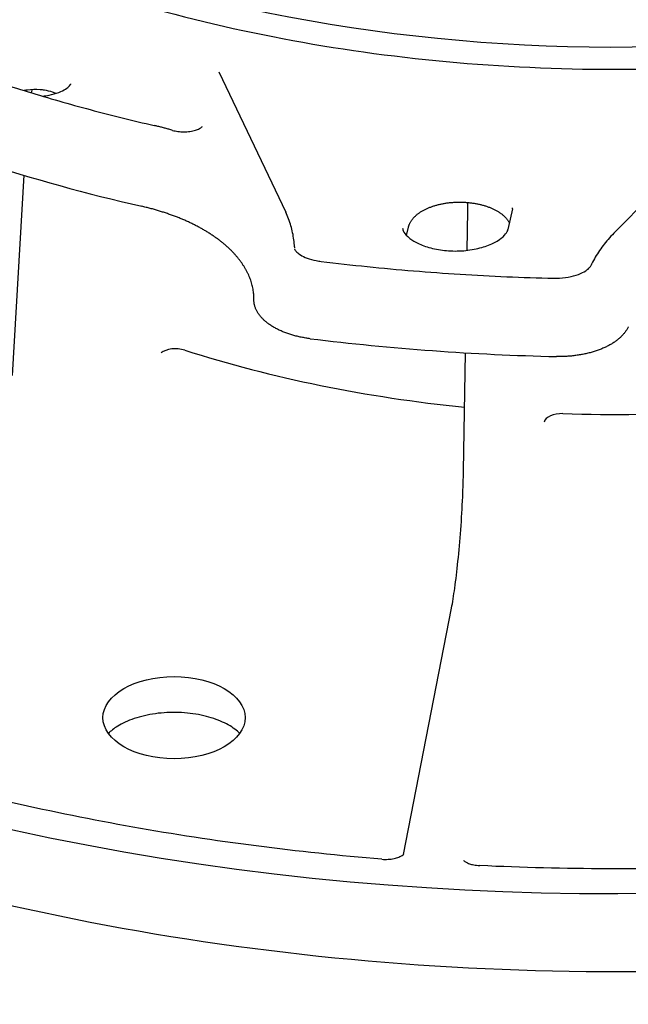
# Model space of a CAD drawing. Units: millimetres. Extents: x 64 to 580, y 318 to 695.
# Drawn here: x 137 to 172, y 318 to 374 of the extents above; entities that cross this region are included whole.
import ezdxf

# ---------------------------------------------------------------- set-up
doc = ezdxf.new("R2010")
doc.units = ezdxf.units.MM
doc.header["$LTSCALE"] = 3
doc.layers.add('SuP-Sichtbare-Kanten', color=7, linetype='Continuous', lineweight=25)

msp = doc.modelspace()

# ---------------------------------------------------------------- linework, layer by layer
at = {"layer": 'SuP-Sichtbare-Kanten'}
for p, q in [((148.583, 370.722), (152.334, 362.825)), ((170.785, 361.642), (177.805, 368.757)), ((136.972, 353.651), (137.631, 364.902)), ((162.537, 360.683), (162.573, 362.909)), ((165.085, 363.008), (164.835, 361.862)), ((159.131, 361.517), (159.24, 361.993)), ((152.828, 360.876), (152.83, 360.819)), ((162.335, 348.292), (162.443, 354.921)), ((158.956, 326.713), (161.66, 340.567))]:
    msp.add_line(p, q, dxfattribs=at)
for centre, major_axis, ratio, start_param, end_param in [((170.827, 405.894), (-58.5, 0), 0.57735, 0.066117, 4.003446), ((170.827, 379.358), (-95, 0), 0.57735, 5.750273, 10.188255), ((170.827, 401.789), (72, 0), 0.57735, 4.055089, 4.334176), ((170.827, 402.016), (-82, 0), 0.57735, 1.360552, 1.530926), ((146.172, 354.608), (1, -0.028), 0.538745, 1.07896, 2.595939), ((170.827, 380.175), (-49.75, 0), 0.57735, 1.063493, 1.400445), ((170.827, 380.175), (-49.75, 0), 0.57735, 1.512291, 1.853701), ((167.86, 350.968), (1, -0.002), 0.534144, 1.513172, 3.030152)]:
    msp.add_ellipse(centre, major_axis=major_axis, ratio=ratio, start_param=start_param, end_param=end_param, dxfattribs=at)
msp.add_ellipse((146.056, 334.404), major_axis=(-4, 0), ratio=0.57735, dxfattribs=at)
for points, knots in [([(111.559, 403.853), (111.715, 400.203), (112.924, 396.556), (117.332, 389.711), (120.475, 386.508), (128.358, 380.852), (133.073, 378.391), (143.627, 374.435), (149.465, 372.94), (161.678, 371.076), (168.052, 370.708), (180.682, 371.141), (186.937, 371.942), (198.68, 374.629), (204.168, 376.513), (213.815, 381.156), (217.974, 383.913), (224.569, 390.003), (226.996, 393.333), (229.445, 399.095), (229.993, 401.473), (230.095, 403.853)], [1.851449, 1.851449, 1.851449, 1.851449, 2.182634, 2.182634, 2.504389, 2.504389, 2.821704, 2.821704, 3.139045, 3.139045, 3.456856, 3.456856, 3.774795, 3.774795, 4.092458, 4.092458, 4.409634, 4.409634, 4.727686, 4.727686, 4.943651, 4.943651, 4.943651, 4.943651]), ([(128.028, 373.262), (129.057, 372.804), (130.108, 372.362), (132.252, 371.512), (133.345, 371.104), (135.57, 370.325), (136.701, 369.953), (138.999, 369.245), (140.165, 368.91), (142.529, 368.277), (143.727, 367.98), (144.938, 367.702)], [2.7402494, 2.7402494, 2.7402494, 2.7402494, 2.796067, 2.796067, 2.8518845, 2.8518845, 2.907702, 2.907702, 2.9635196, 2.9635196, 3.0193371, 3.0193371, 3.0193371, 3.0193371]), ([(265.345, 373.171), (264.717, 367.322), (262.601, 361.594), (255.596, 350.623), (250.53, 345.43), (237.852, 336.113), (230.122, 332.046), (212.934, 325.585), (203.472, 323.198), (183.813, 320.317), (173.623, 319.817), (153.495, 320.732), (143.561, 322.146), (124.89, 326.772), (116.16, 329.989), (100.765, 337.994), (94.107, 342.787), (83.726, 353.537), (79.949, 359.49), (77.109, 368.218), (76.576, 370.685), (76.309, 373.171)], [3.988894, 3.988894, 3.988894, 3.988894, 4.28014, 4.28014, 4.592871, 4.592871, 4.920656, 4.920656, 5.249252, 5.249252, 5.576405, 5.576405, 5.9032, 5.9032, 6.230974, 6.230974, 6.559984, 6.559984, 6.88291, 6.88291, 7.00668, 7.00668, 7.00668, 7.00668]), ([(138.653, 369.356), (138.782, 369.367), (138.908, 369.385), (139.227, 369.446), (139.412, 369.499), (139.725, 369.619), (139.857, 369.687), (140.056, 369.817), (140.127, 369.879), (140.218, 369.98), (140.238, 370.018), (140.251, 370.049), (140.251, 370.052), (140.251, 370.052)], [3.552397, 3.552397, 3.552397, 3.552397, 3.717127, 3.717127, 3.98618, 3.98618, 4.243219, 4.243219, 4.486617, 4.486617, 4.734073, 4.734073, 4.906265, 4.906265, 4.906265, 4.906265]), ([(138.767, 369.684), (138.691, 369.696), (138.614, 369.705), (138.289, 369.733), (138.035, 369.726), (137.748, 369.688), (137.689, 369.678), (137.63, 369.667)], [0.9153069, 0.9153069, 0.9153069, 0.9153069, 0.9375273, 0.9375273, 1.0079071, 1.0079071, 1.0262582, 1.0262582, 1.0262582, 1.0262582]), ([(138.035, 369.542), (138.047, 369.591), (138.059, 369.639), (138.074, 369.699), (138.077, 369.709), (138.079, 369.72)], [0.15232154, 0.15232154, 0.15232154, 0.15232154, 0.16762554, 0.16762554, 0.17104207, 0.17104207, 0.17104207, 0.17104207]), ([(139.413, 369.505), (139.353, 369.53), (139.291, 369.553), (139.088, 369.62), (138.931, 369.658), (138.767, 369.684)], [1.99417187, 1.99417187, 1.99417187, 1.99417187, 2.01594851, 2.01594851, 2.06410792, 2.06410792, 2.06410792, 2.06410792]), ([(145.976, 367.43), (145.908, 367.45), (145.84, 367.47), (145.703, 367.509), (145.635, 367.527), (145.497, 367.564), (145.428, 367.583), (145.289, 367.618), (145.219, 367.635), (145.079, 367.669), (145.009, 367.686), (144.938, 367.702)], [6.06573577, 6.06573577, 6.06573577, 6.06573577, 6.08477457, 6.08477457, 6.10381337, 6.10381337, 6.12285217, 6.12285217, 6.14189097, 6.14189097, 6.16092977, 6.16092977, 6.16092977, 6.16092977]), ([(145.976, 367.43), (146.066, 367.404), (146.167, 367.382), (146.38, 367.352), (146.494, 367.344), (146.723, 367.344), (146.842, 367.352), (147.064, 367.385), (147.17, 367.409), (147.35, 367.466), (147.427, 367.498), (147.54, 367.558), (147.58, 367.585), (147.627, 367.624), (147.637, 367.636), (147.638, 367.638), (147.638, 367.638), (147.638, 367.638)], [0, 0, 0, 0, 0.033142, 0.033142, 0.0668887, 0.0668887, 0.1020845, 0.1020845, 0.1370612, 0.1370612, 0.1701581, 0.1701581, 0.20026, 0.20026, 0.2280059, 0.2280059, 0.2301302, 0.2301302, 0.2301302, 0.2301302]), ([(159.24, 361.993), (159.244, 362.012), (159.249, 362.031), (159.255, 362.05), (159.261, 362.069), (159.267, 362.088), (159.274, 362.107), (159.28, 362.126), (159.288, 362.144), (159.296, 362.163), (159.304, 362.182), (159.312, 362.2), (159.321, 362.219), (159.331, 362.237), (159.34, 362.256), (159.351, 362.274), (159.361, 362.292), (159.372, 362.31), (159.384, 362.328), (159.395, 362.347), (159.407, 362.364), (159.42, 362.382), (159.433, 362.4), (159.446, 362.418), (159.46, 362.435), (159.474, 362.453), (159.488, 362.47), (159.503, 362.487), (159.518, 362.505), (159.533, 362.522), (159.549, 362.539), (159.565, 362.556), (159.582, 362.572), (159.599, 362.589), (159.616, 362.605), (159.634, 362.622), (159.652, 362.638), (159.67, 362.654), (159.688, 362.67), (159.707, 362.686), (159.726, 362.702), (159.746, 362.717), (159.766, 362.732), (159.786, 362.748), (159.806, 362.763), (159.827, 362.778), (159.848, 362.792), (159.869, 362.807), (159.891, 362.821), (159.913, 362.836), (159.935, 362.85), (159.957, 362.864), (159.98, 362.878), (160.003, 362.892), (160.026, 362.905), (160.05, 362.918), (160.073, 362.932), (160.097, 362.945), (160.122, 362.958), (160.146, 362.97), (160.171, 362.983), (160.196, 362.995), (160.221, 363.007), (160.247, 363.019), (160.273, 363.031), (160.299, 363.043), (160.325, 363.054), (160.351, 363.066), (160.378, 363.077), (160.405, 363.088), (160.432, 363.099), (160.459, 363.109), (160.487, 363.12), (160.515, 363.13), (160.543, 363.14), (160.571, 363.15), (160.599, 363.16), (160.628, 363.169), (160.656, 363.179), (160.685, 363.188), (160.714, 363.197), (160.744, 363.206), (160.773, 363.214), (160.803, 363.223), (160.833, 363.231), (160.863, 363.239), (160.893, 363.247), (160.923, 363.255), (160.954, 363.262), (160.984, 363.269), (161.015, 363.276), (161.046, 363.283), (161.077, 363.29), (161.108, 363.296), (161.139, 363.303), (161.171, 363.309), (161.203, 363.315), (161.234, 363.32), (161.266, 363.326), (161.298, 363.331), (161.33, 363.336), (161.362, 363.341), (161.395, 363.346), (161.427, 363.35), (161.459, 363.354), (161.492, 363.358), (161.525, 363.362), (161.557, 363.366), (161.59, 363.369), (161.623, 363.373), (161.656, 363.376), (161.689, 363.378), (161.722, 363.381), (161.755, 363.383), (161.788, 363.385), (161.822, 363.387), (161.855, 363.389), (161.888, 363.391), (161.922, 363.392), (161.955, 363.393), (161.988, 363.394), (162.022, 363.395), (162.055, 363.395), (162.089, 363.395), (162.122, 363.395), (162.156, 363.395), (162.189, 363.395), (162.223, 363.394), (162.256, 363.393), (162.29, 363.392), (162.323, 363.391), (162.356, 363.39), (162.39, 363.388), (162.423, 363.386), (162.456, 363.384), (162.49, 363.382), (162.523, 363.379), (162.556, 363.377), (162.589, 363.374), (162.622, 363.37), (162.655, 363.367), (162.688, 363.363), (162.721, 363.36), (162.753, 363.356), (162.786, 363.351), (162.819, 363.347), (162.851, 363.343), (162.883, 363.338), (162.916, 363.333), (162.948, 363.328), (162.98, 363.322), (163.012, 363.316), (163.044, 363.311), (163.075, 363.304), (163.107, 363.298), (163.138, 363.292), (163.17, 363.285), (163.201, 363.278), (163.232, 363.271), (163.263, 363.264), (163.293, 363.257), (163.324, 363.249), (163.354, 363.241), (163.385, 363.233), (163.415, 363.225), (163.444, 363.217), (163.474, 363.208), (163.504, 363.199), (163.533, 363.19), (163.562, 363.181), (163.591, 363.172), (163.62, 363.163), (163.648, 363.153), (163.677, 363.143), (163.705, 363.133), (163.733, 363.123), (163.761, 363.113), (163.788, 363.102), (163.815, 363.091), (163.842, 363.08), (163.869, 363.069), (163.896, 363.058), (163.922, 363.047), (163.948, 363.035), (163.974, 363.023), (164, 363.011), (164.025, 362.999), (164.051, 362.987), (164.076, 362.975), (164.1, 362.962), (164.125, 362.95), (164.149, 362.937), (164.173, 362.924), (164.196, 362.91), (164.22, 362.897), (164.243, 362.884), (164.266, 362.87), (164.288, 362.856), (164.31, 362.842), (164.332, 362.828), (164.354, 362.814), (164.375, 362.8), (164.397, 362.785), (164.417, 362.771), (164.438, 362.756), (164.458, 362.741), (164.478, 362.726), (164.498, 362.711), (164.517, 362.696), (164.536, 362.68), (164.555, 362.665), (164.573, 362.649), (164.591, 362.633), (164.609, 362.617), (164.626, 362.601), (164.643, 362.585), (164.66, 362.569), (164.677, 362.552), (164.693, 362.536), (164.708, 362.519), (164.724, 362.502), (164.739, 362.485), (164.754, 362.468), (164.768, 362.451), (164.782, 362.434), (164.796, 362.417), (164.809, 362.4), (164.822, 362.382), (164.835, 362.364), (164.847, 362.347), (164.859, 362.329), (164.871, 362.311), (164.882, 362.293), (164.893, 362.275), (164.903, 362.257), (164.908, 362.249), (164.912, 362.241), (164.916, 362.234)], [0, 0, 0, 0, 0.0111111, 0.0111111, 0.0111111, 0.0222222, 0.0222222, 0.0222222, 0.0333333, 0.0333333, 0.0333333, 0.0444444, 0.0444444, 0.0444444, 0.0555556, 0.0555556, 0.0555556, 0.0666667, 0.0666667, 0.0666667, 0.0777778, 0.0777778, 0.0777778, 0.0888889, 0.0888889, 0.0888889, 0.1, 0.1, 0.1, 0.1111111, 0.1111111, 0.1111111, 0.1222222, 0.1222222, 0.1222222, 0.1333333, 0.1333333, 0.1333333, 0.1444444, 0.1444444, 0.1444444, 0.1555556, 0.1555556, 0.1555556, 0.1666667, 0.1666667, 0.1666667, 0.1777778, 0.1777778, 0.1777778, 0.1888889, 0.1888889, 0.1888889, 0.2, 0.2, 0.2, 0.2111111, 0.2111111, 0.2111111, 0.2222222, 0.2222222, 0.2222222, 0.2333333, 0.2333333, 0.2333333, 0.2444444, 0.2444444, 0.2444444, 0.2555556, 0.2555556, 0.2555556, 0.2666667, 0.2666667, 0.2666667, 0.2777778, 0.2777778, 0.2777778, 0.2888889, 0.2888889, 0.2888889, 0.3, 0.3, 0.3, 0.3111111, 0.3111111, 0.3111111, 0.3222222, 0.3222222, 0.3222222, 0.3333333, 0.3333333, 0.3333333, 0.3444444, 0.3444444, 0.3444444, 0.3555556, 0.3555556, 0.3555556, 0.3666667, 0.3666667, 0.3666667, 0.3777778, 0.3777778, 0.3777778, 0.3888889, 0.3888889, 0.3888889, 0.4, 0.4, 0.4, 0.4111111, 0.4111111, 0.4111111, 0.4222222, 0.4222222, 0.4222222, 0.4333333, 0.4333333, 0.4333333, 0.4444444, 0.4444444, 0.4444444, 0.4555556, 0.4555556, 0.4555556, 0.4666667, 0.4666667, 0.4666667, 0.4777778, 0.4777778, 0.4777778, 0.4888889, 0.4888889, 0.4888889, 0.5, 0.5, 0.5, 0.5111111, 0.5111111, 0.5111111, 0.5222222, 0.5222222, 0.5222222, 0.5333333, 0.5333333, 0.5333333, 0.5444444, 0.5444444, 0.5444444, 0.5555556, 0.5555556, 0.5555556, 0.5666667, 0.5666667, 0.5666667, 0.5777778, 0.5777778, 0.5777778, 0.5888889, 0.5888889, 0.5888889, 0.6, 0.6, 0.6, 0.6111111, 0.6111111, 0.6111111, 0.6222222, 0.6222222, 0.6222222, 0.6333333, 0.6333333, 0.6333333, 0.6444444, 0.6444444, 0.6444444, 0.6555556, 0.6555556, 0.6555556, 0.6666667, 0.6666667, 0.6666667, 0.6777778, 0.6777778, 0.6777778, 0.6888889, 0.6888889, 0.6888889, 0.7, 0.7, 0.7, 0.7111111, 0.7111111, 0.7111111, 0.7222222, 0.7222222, 0.7222222, 0.7333333, 0.7333333, 0.7333333, 0.7444444, 0.7444444, 0.7444444, 0.7555556, 0.7555556, 0.7555556, 0.7666667, 0.7666667, 0.7666667, 0.7777778, 0.7777778, 0.7777778, 0.7888889, 0.7888889, 0.7888889, 0.8, 0.8, 0.8, 0.8111111, 0.8111111, 0.8111111, 0.8222222, 0.8222222, 0.8222222, 0.8333333, 0.8333333, 0.8333333, 0.8444444, 0.8444444, 0.8444444, 0.8555556, 0.8555556, 0.8555556, 0.8666667, 0.8666667, 0.8666667, 0.8713734, 0.8713734, 0.8713734, 0.8713734]), ([(150.548, 357.917), (150.548, 357.919), (150.548, 357.968), (150.547, 358.066), (150.538, 358.211), (150.522, 358.355), (150.499, 358.499), (150.47, 358.643), (150.434, 358.787), (150.392, 358.93), (150.342, 359.072), (150.286, 359.214), (150.224, 359.354), (150.155, 359.494), (150.079, 359.633), (149.997, 359.771), (149.909, 359.907), (149.814, 360.043), (149.713, 360.177), (149.605, 360.309), (149.492, 360.44), (149.373, 360.569), (149.247, 360.697), (149.116, 360.823), (148.979, 360.947), (148.836, 361.068), (148.687, 361.188), (148.533, 361.306), (148.374, 361.421), (148.209, 361.535), (148.039, 361.645), (147.864, 361.754), (147.684, 361.86), (147.5, 361.963), (147.31, 362.063), (147.116, 362.161), (146.918, 362.256), (146.715, 362.349), (146.508, 362.438), (146.297, 362.524), (146.082, 362.607), (145.863, 362.688), (145.641, 362.765), (145.415, 362.839), (145.186, 362.909), (144.954, 362.977), (144.719, 363.041), (144.481, 363.101), (144.321, 363.139), (144.24, 363.158)], [0, 0, 0, 0, 0.000658, 0.022383, 0.044108, 0.065833, 0.087557, 0.109282, 0.131007, 0.152732, 0.174457, 0.196182, 0.217906, 0.239631, 0.261356, 0.283081, 0.304806, 0.326531, 0.348255, 0.36998, 0.391705, 0.41343, 0.435155, 0.456879, 0.478604, 0.500329, 0.522054, 0.543779, 0.565504, 0.587228, 0.608953, 0.630678, 0.652403, 0.674128, 0.695852, 0.717577, 0.739302, 0.761027, 0.782752, 0.804477, 0.826201, 0.847926, 0.869651, 0.891376, 0.913101, 0.934826, 0.95655, 0.978275, 1, 1, 1, 1]), ([(152.828, 360.876), (152.822, 361.01), (152.811, 361.143), (152.777, 361.409), (152.754, 361.541), (152.699, 361.804), (152.665, 361.934), (152.588, 362.193), (152.544, 362.321), (152.446, 362.575), (152.392, 362.701), (152.334, 362.825)], [4.9930412, 4.9930412, 4.9930412, 4.9930412, 5.0416305, 5.0416305, 5.0902198, 5.0902198, 5.1388092, 5.1388092, 5.1873985, 5.1873985, 5.2359878, 5.2359878, 5.2359878, 5.2359878]), ([(165.085, 363.008), (165.086, 363.012), (165.086, 363.017), (165.088, 363.025), (165.088, 363.029), (165.09, 363.037), (165.09, 363.041), (165.091, 363.048), (165.091, 363.052), (165.092, 363.06), (165.092, 363.063), (165.092, 363.067)], [4.8432887, 4.8432887, 4.8432887, 4.8432887, 4.8633611, 4.8633611, 4.8834335, 4.8834335, 4.9035059, 4.9035059, 4.9235784, 4.9235784, 4.9436508, 4.9436508, 4.9436508, 4.9436508]), ([(158.912, 361.922), (158.915, 361.866), (158.929, 361.802), (159.039, 361.611), (159.145, 361.486), (159.45, 361.249), (159.63, 361.141), (160.062, 360.946), (160.315, 360.859), (160.875, 360.725), (161.183, 360.679), (161.818, 360.637), (162.145, 360.643), (162.778, 360.707), (163.083, 360.765), (163.632, 360.922), (163.876, 361.019), (164.278, 361.231), (164.438, 361.343), (164.671, 361.556), (164.744, 361.655), (164.813, 361.784), (164.827, 361.826), (164.835, 361.862)], [1.851449, 1.851449, 1.851449, 1.851449, 2.150633, 2.150633, 2.467913, 2.467913, 2.732647, 2.732647, 3.00409, 3.00409, 3.285062, 3.285062, 3.571211, 3.571211, 3.856718, 3.856718, 4.135696, 4.135696, 4.404396, 4.404396, 4.671028, 4.671028, 4.843289, 4.843289, 4.843289, 4.843289]), ([(170.785, 361.642), (170.675, 361.53), (170.57, 361.417), (170.368, 361.186), (170.272, 361.068), (170.089, 360.828), (170.002, 360.706), (169.839, 360.458), (169.762, 360.331), (169.619, 360.075), (169.552, 359.945), (169.492, 359.814)], [1.3089969, 1.3089969, 1.3089969, 1.3089969, 1.360403, 1.360403, 1.4118091, 1.4118091, 1.4632152, 1.4632152, 1.5146213, 1.5146213, 1.5660274, 1.5660274, 1.5660274, 1.5660274]), ([(152.831, 360.76), (152.831, 360.76), (152.83, 360.756), (152.854, 360.705), (152.887, 360.651), (153.023, 360.523), (153.123, 360.449), (153.363, 360.318), (153.501, 360.258), (153.817, 360.154), (154, 360.109), (154.237, 360.072), (154.285, 360.065), (154.333, 360.059)], [0, 0, 0, 0, 0.0584622, 0.0584622, 0.1242911, 0.1242911, 0.185823, 0.185823, 0.2418424, 0.2418424, 0.3018227, 0.3018227, 0.3166862, 0.3166862, 0.3166862, 0.3166862]), ([(154.333, 360.059), (155.193, 359.955), (156.056, 359.858), (157.787, 359.682), (158.655, 359.602), (160.395, 359.459), (161.267, 359.396), (163.015, 359.286), (163.89, 359.239), (165.643, 359.163), (166.521, 359.133), (167.399, 359.111)], [3.1902242, 3.1902242, 3.1902242, 3.1902242, 3.2231315, 3.2231315, 3.2560387, 3.2560387, 3.288946, 3.288946, 3.3218532, 3.3218532, 3.3547605, 3.3547605, 3.3547605, 3.3547605]), ([(167.399, 359.111), (167.624, 359.105), (167.853, 359.118), (168.281, 359.178), (168.486, 359.225), (168.841, 359.341), (168.998, 359.41), (169.239, 359.549), (169.329, 359.62), (169.444, 359.734), (169.474, 359.778), (169.489, 359.808), (169.49, 359.811), (169.492, 359.814)], [0, 0, 0, 0, 0.0674519, 0.0674519, 0.1334665, 0.1334665, 0.1973377, 0.1973377, 0.2570123, 0.2570123, 0.3129859, 0.3129859, 0.3198083, 0.3198083, 0.3198083, 0.3198083]), ([(153.714, 355.716), (153.671, 355.721), (153.629, 355.727), (153.587, 355.733), (153.545, 355.739), (153.503, 355.745), (153.461, 355.752), (153.419, 355.759), (153.378, 355.766), (153.336, 355.773), (153.295, 355.781), (153.254, 355.788), (153.213, 355.797), (153.172, 355.805), (153.132, 355.814), (153.091, 355.823), (153.051, 355.832), (153.011, 355.841), (152.971, 355.851), (152.931, 355.86), (152.891, 355.87), (152.852, 355.881), (152.813, 355.891), (152.774, 355.902), (152.735, 355.913), (152.696, 355.924), (152.658, 355.936), (152.62, 355.947), (152.582, 355.959), (152.544, 355.971), (152.507, 355.984), (152.47, 355.996), (152.433, 356.009), (152.396, 356.022), (152.36, 356.035), (152.323, 356.049), (152.288, 356.063), (152.252, 356.076), (152.216, 356.091), (152.181, 356.105), (152.146, 356.119), (152.112, 356.134), (152.078, 356.149), (152.044, 356.164), (152.01, 356.18), (151.977, 356.195), (151.944, 356.211), (151.911, 356.227), (151.878, 356.243), (151.846, 356.259), (151.814, 356.276), (151.783, 356.293), (151.752, 356.31), (151.721, 356.327), (151.69, 356.344), (151.66, 356.361), (151.63, 356.379), (151.601, 356.397), (151.571, 356.415), (151.543, 356.433), (151.514, 356.451), (151.486, 356.47), (151.458, 356.488), (151.431, 356.507), (151.404, 356.526), (151.377, 356.545), (151.351, 356.565), (151.325, 356.584), (151.3, 356.604), (151.275, 356.624), (151.25, 356.644), (151.225, 356.664), (151.202, 356.684), (151.178, 356.704), (151.155, 356.725), (151.132, 356.745), (151.11, 356.766), (151.088, 356.787), (151.066, 356.808), (151.045, 356.829), (151.024, 356.85), (151.004, 356.872), (150.984, 356.893), (150.964, 356.915), (150.945, 356.937), (150.927, 356.959), (150.908, 356.98), (150.891, 357.003), (150.873, 357.025), (150.856, 357.047), (150.84, 357.069), (150.824, 357.092), (150.808, 357.114), (150.793, 357.137), (150.778, 357.16), (150.764, 357.183), (150.75, 357.206), (150.737, 357.228), (150.724, 357.252), (150.711, 357.275), (150.699, 357.298), (150.687, 357.321), (150.676, 357.345), (150.666, 357.368), (150.655, 357.391), (150.646, 357.415), (150.636, 357.438), (150.627, 357.462), (150.619, 357.486), (150.611, 357.51), (150.604, 357.533), (150.597, 357.557), (150.59, 357.581), (150.584, 357.605), (150.578, 357.629), (150.573, 357.653), (150.568, 357.677), (150.564, 357.701), (150.56, 357.725), (150.557, 357.749), (150.555, 357.773), (150.552, 357.797), (150.55, 357.821), (150.549, 357.845), (150.548, 357.869), (150.547, 357.893), (150.548, 357.917)], [0, 0, 0, 0, 0.02381, 0.02381, 0.02381, 0.047619, 0.047619, 0.047619, 0.071429, 0.071429, 0.071429, 0.095238, 0.095238, 0.095238, 0.119048, 0.119048, 0.119048, 0.142857, 0.142857, 0.142857, 0.166667, 0.166667, 0.166667, 0.190476, 0.190476, 0.190476, 0.214286, 0.214286, 0.214286, 0.238095, 0.238095, 0.238095, 0.261905, 0.261905, 0.261905, 0.285714, 0.285714, 0.285714, 0.309524, 0.309524, 0.309524, 0.333333, 0.333333, 0.333333, 0.357143, 0.357143, 0.357143, 0.380952, 0.380952, 0.380952, 0.404762, 0.404762, 0.404762, 0.428571, 0.428571, 0.428571, 0.452381, 0.452381, 0.452381, 0.47619, 0.47619, 0.47619, 0.5, 0.5, 0.5, 0.52381, 0.52381, 0.52381, 0.547619, 0.547619, 0.547619, 0.571429, 0.571429, 0.571429, 0.595238, 0.595238, 0.595238, 0.619048, 0.619048, 0.619048, 0.642857, 0.642857, 0.642857, 0.666667, 0.666667, 0.666667, 0.690476, 0.690476, 0.690476, 0.714286, 0.714286, 0.714286, 0.738095, 0.738095, 0.738095, 0.761905, 0.761905, 0.761905, 0.785714, 0.785714, 0.785714, 0.809524, 0.809524, 0.809524, 0.833333, 0.833333, 0.833333, 0.857143, 0.857143, 0.857143, 0.880952, 0.880952, 0.880952, 0.904762, 0.904762, 0.904762, 0.928571, 0.928571, 0.928571, 0.952381, 0.952381, 0.952381, 0.97619, 0.97619, 0.97619, 1, 1, 1, 1]), ([(171.6, 356.389), (171.589, 356.366), (171.578, 356.343), (171.566, 356.319), (171.555, 356.296), (171.542, 356.273), (171.529, 356.25), (171.516, 356.227), (171.502, 356.205), (171.487, 356.182), (171.473, 356.159), (171.457, 356.137), (171.441, 356.114), (171.426, 356.092), (171.409, 356.07), (171.392, 356.048), (171.375, 356.026), (171.357, 356.004), (171.338, 355.982), (171.32, 355.96), (171.301, 355.939), (171.281, 355.917), (171.261, 355.896), (171.241, 355.874), (171.22, 355.853), (171.199, 355.832), (171.178, 355.811), (171.155, 355.791), (171.133, 355.77), (171.11, 355.75), (171.087, 355.729), (171.064, 355.709), (171.039, 355.689), (171.015, 355.669), (170.99, 355.649), (170.965, 355.63), (170.939, 355.611), (170.914, 355.591), (170.887, 355.572), (170.861, 355.553), (170.834, 355.534), (170.806, 355.516), (170.778, 355.497), (170.75, 355.479), (170.722, 355.461), (170.693, 355.443), (170.664, 355.425), (170.634, 355.407), (170.604, 355.39), (170.574, 355.373), (170.544, 355.355), (170.513, 355.339), (170.482, 355.322), (170.45, 355.305), (170.418, 355.289), (170.386, 355.273), (170.354, 355.257), (170.321, 355.241), (170.288, 355.226), (170.254, 355.21), (170.221, 355.195), (170.187, 355.18), (170.152, 355.165), (170.118, 355.151), (170.083, 355.137), (170.048, 355.123), (170.012, 355.109), (169.977, 355.095), (169.941, 355.082), (169.904, 355.068), (169.868, 355.055), (169.831, 355.042), (169.794, 355.03), (169.757, 355.017), (169.72, 355.005), (169.682, 354.994), (169.644, 354.982), (169.606, 354.97), (169.568, 354.959), (169.529, 354.948), (169.49, 354.937), (169.451, 354.927), (169.412, 354.917), (169.373, 354.906), (169.333, 354.897), (169.293, 354.887), (169.253, 354.878), (169.213, 354.869), (169.173, 354.86), (169.132, 354.851), (169.092, 354.843), (169.051, 354.835), (169.01, 354.827), (168.969, 354.819), (168.927, 354.812), (168.886, 354.805), (168.844, 354.798), (168.803, 354.791), (168.761, 354.785), (168.719, 354.779), (168.677, 354.773), (168.635, 354.767), (168.592, 354.762), (168.55, 354.757), (168.508, 354.752), (168.465, 354.747), (168.422, 354.743), (168.38, 354.739), (168.337, 354.735), (168.294, 354.732), (168.251, 354.728), (168.208, 354.725), (168.165, 354.722), (168.122, 354.72), (168.079, 354.718), (168.035, 354.716), (167.992, 354.714), (167.949, 354.713), (167.905, 354.711), (167.862, 354.71), (167.819, 354.71), (167.775, 354.709), (167.732, 354.709), (167.689, 354.709), (167.645, 354.709), (167.602, 354.71), (167.559, 354.711)], [0, 0, 0, 0, 0.02381, 0.02381, 0.02381, 0.047619, 0.047619, 0.047619, 0.071429, 0.071429, 0.071429, 0.095238, 0.095238, 0.095238, 0.119048, 0.119048, 0.119048, 0.142857, 0.142857, 0.142857, 0.166667, 0.166667, 0.166667, 0.190476, 0.190476, 0.190476, 0.214286, 0.214286, 0.214286, 0.238095, 0.238095, 0.238095, 0.261905, 0.261905, 0.261905, 0.285714, 0.285714, 0.285714, 0.309524, 0.309524, 0.309524, 0.333333, 0.333333, 0.333333, 0.357143, 0.357143, 0.357143, 0.380952, 0.380952, 0.380952, 0.404762, 0.404762, 0.404762, 0.428571, 0.428571, 0.428571, 0.452381, 0.452381, 0.452381, 0.47619, 0.47619, 0.47619, 0.5, 0.5, 0.5, 0.52381, 0.52381, 0.52381, 0.547619, 0.547619, 0.547619, 0.571429, 0.571429, 0.571429, 0.595238, 0.595238, 0.595238, 0.619048, 0.619048, 0.619048, 0.642857, 0.642857, 0.642857, 0.666667, 0.666667, 0.666667, 0.690476, 0.690476, 0.690476, 0.714286, 0.714286, 0.714286, 0.738095, 0.738095, 0.738095, 0.761905, 0.761905, 0.761905, 0.785714, 0.785714, 0.785714, 0.809524, 0.809524, 0.809524, 0.833333, 0.833333, 0.833333, 0.857143, 0.857143, 0.857143, 0.880952, 0.880952, 0.880952, 0.904762, 0.904762, 0.904762, 0.928571, 0.928571, 0.928571, 0.952381, 0.952381, 0.952381, 0.97619, 0.97619, 0.97619, 1, 1, 1, 1]), ([(161.66, 340.567), (161.72, 340.873), (161.783, 341.26), (161.906, 342.144), (161.967, 342.656), (162.08, 343.76), (162.134, 344.368), (162.224, 345.589), (162.261, 346.218), (162.311, 347.33), (162.327, 347.832), (162.335, 348.292)], [0, 0, 0, 0, 0.1686631, 0.1686631, 0.3430685, 0.3430685, 0.5258894, 0.5258894, 0.7110734, 0.7110734, 0.871682, 0.871682, 0.871682, 0.871682]), ([(149.75, 333.518), (149.671, 333.599), (149.577, 333.681), (149.254, 333.922), (148.982, 334.077), (148.345, 334.347), (147.978, 334.461), (147.183, 334.628), (146.753, 334.68), (145.878, 334.709), (145.434, 334.686), (144.586, 334.569), (144.182, 334.474), (143.463, 334.232), (143.147, 334.085), (142.673, 333.794), (142.496, 333.654), (142.362, 333.518)], [2.874083, 2.874083, 2.874083, 2.874083, 3.014621, 3.014621, 3.293789, 3.293789, 3.577695, 3.577695, 3.868619, 3.868619, 4.162817, 4.162817, 4.455566, 4.455566, 4.742345, 4.742345, 4.979899, 4.979899, 4.979899, 4.979899]), ([(157.738, 326.442), (155.37, 326.637), (153.015, 326.886), (148.347, 327.489), (146.034, 327.843), (141.462, 328.653), (139.204, 329.109), (134.756, 330.121), (132.567, 330.677), (128.271, 331.885), (126.165, 332.537), (124.106, 333.235)], [5.64004, 5.64004, 5.64004, 5.64004, 5.7177786, 5.7177786, 5.7955171, 5.7955171, 5.8732556, 5.8732556, 5.9509941, 5.9509941, 6.0287327, 6.0287327, 6.0287327, 6.0287327]), ([(198.683, 328.387), (196.403, 327.971), (194.095, 327.605), (189.437, 326.979), (187.086, 326.718), (182.356, 326.302), (179.977, 326.148), (175.205, 325.945), (172.812, 325.898), (168.028, 325.91), (165.636, 325.97), (163.251, 326.083)], [5.1912411, 5.1912411, 5.1912411, 5.1912411, 5.2689796, 5.2689796, 5.3467181, 5.3467181, 5.4244567, 5.4244567, 5.5021952, 5.5021952, 5.5799337, 5.5799337, 5.5799337, 5.5799337]), ([(157.738, 326.442), (157.854, 326.432), (157.975, 326.431), (158.207, 326.445), (158.321, 326.461), (158.527, 326.506), (158.623, 326.535), (158.776, 326.596), (158.838, 326.628), (158.922, 326.682), (158.949, 326.705), (158.97, 326.726), (158.973, 326.731), (158.973, 326.731)], [0, 0, 0, 0, 0.0353537, 0.0353537, 0.0703259, 0.0703259, 0.1046418, 0.1046418, 0.1367394, 0.1367394, 0.1660016, 0.1660016, 0.1844828, 0.1844828, 0.1844828, 0.1844828]), ([(162.335, 326.376), (162.335, 326.376), (162.336, 326.375), (162.347, 326.363), (162.371, 326.338), (162.452, 326.285), (162.501, 326.258), (162.623, 326.204), (162.696, 326.178), (162.864, 326.132), (162.96, 326.113), (163.123, 326.092), (163.187, 326.086), (163.251, 326.083)], [0.0642445, 0.0642445, 0.0642445, 0.0642445, 0.0749707, 0.0749707, 0.1091601, 0.1091601, 0.1371259, 0.1371259, 0.1659671, 0.1659671, 0.1972147, 0.1972147, 0.2166634, 0.2166634, 0.2166634, 0.2166634])]:
    msp.add_open_spline(points, degree=3, knots=knots, dxfattribs=at)
msp.add_open_spline([(162.573, 362.909), (162.576, 363.059), (162.579, 363.214), (162.584, 363.374)], degree=3, dxfattribs=at)

doc.saveas('drawing.dxf')
